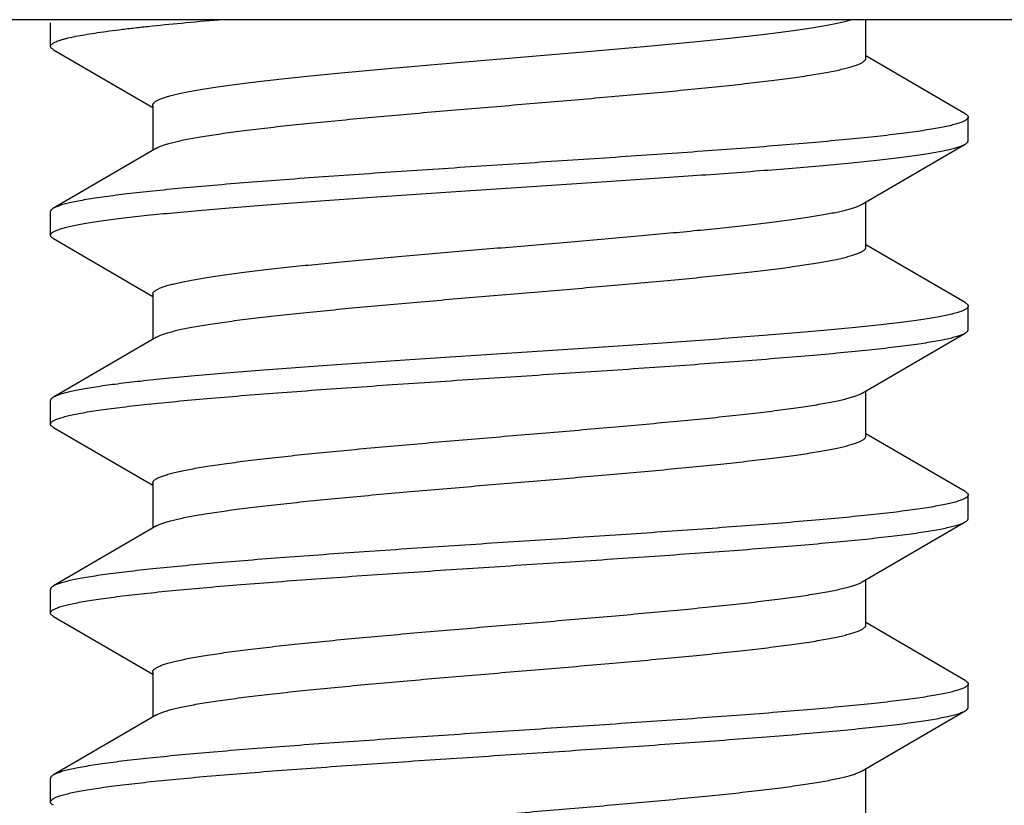
# Model space of a CAD drawing. Units: inches. Extents: x 0 to 11, y 0 to 8.5.
# Drawn here: x 5 to 5.2, y 4.8 to 5 of the extents above; entities that cross this region are included whole.
import ezdxf

# ---------------------------------------------------------------- set-up
doc = ezdxf.new("R2010")
doc.units = ezdxf.units.IN
doc.header["$LTSCALE"] = 0.605
doc.header["$MEASUREMENT"] = 0
doc.layers.add('ALL_ASSEMBLY_MEMBERS', color=7, linetype='CONTINUOUS')

msp = doc.modelspace()

# ---------------------------------------------------------------- linework, layer by layer
at = {"layer": 'ALL_ASSEMBLY_MEMBERS', "color": 7, "linetype": 'CONTINUOUS'}
for p, q in [((5.61639, 4.99939), (3.49609, 4.99939)), ((5.18053, 4.98922), (5.18053, 4.99939)), ((4.96459, 4.99235), (4.96459, 4.9986)), ((4.96537, 4.99145), (4.99165, 4.97615)), ((5.20682, 4.9745), (5.18053, 4.9898)), ((4.99165, 4.97672), (4.99165, 4.9648)), ((5.20759, 4.96735), (5.20759, 4.9736)), ((4.99264, 4.96538), (4.96537, 4.9495)), ((4.99264, 4.96538), (4.9929, 4.96552)), ((5.17954, 4.95057), (5.20682, 4.96645)), ((5.18053, 4.93922), (5.18053, 4.95115)), ((4.96459, 4.94235), (4.96459, 4.9486)), ((4.96537, 4.94145), (4.99165, 4.92615)), ((5.20682, 4.9245), (5.18053, 4.9398)), ((4.99165, 4.92672), (4.99165, 4.9148)), ((5.20759, 4.91735), (5.20759, 4.9236)), ((4.99264, 4.91538), (4.96537, 4.8995)), ((4.99264, 4.91538), (4.99372, 4.91589)), ((5.17954, 4.90057), (5.20682, 4.91645)), ((4.96725, 4.90027), (4.96537, 4.8995)), ((4.96929, 4.90082), (4.96725, 4.90027)), ((5.18053, 4.88922), (5.18053, 4.90115)), ((4.96459, 4.89235), (4.96459, 4.8986)), ((4.96537, 4.89145), (4.99165, 4.87615)), ((5.20682, 4.8745), (5.18053, 4.8898)), ((4.99165, 4.87672), (4.99165, 4.8648)), ((5.20759, 4.86735), (5.20759, 4.8736)), ((5.17954, 4.85057), (5.20682, 4.86645)), ((4.99264, 4.86538), (4.96537, 4.8495)), ((4.99264, 4.86538), (4.99317, 4.86565)), ((5.18053, 4.83922), (5.18053, 4.85115)), ((4.96459, 4.84235), (4.96459, 4.8486)), ((4.96537, 4.84145), (4.99165, 4.82615)), ((5.20682, 4.8245), (5.18053, 4.8398)), ((4.99165, 4.82672), (4.99165, 4.8148)), ((5.20759, 4.81735), (5.20759, 4.8236)), ((5.17954, 4.80057), (5.20682, 4.81645)), ((4.99264, 4.81538), (4.96537, 4.7995)), ((5.18053, 4.78922), (5.18053, 4.80115)), ((4.96459, 4.79235), (4.96459, 4.7986))]:
    msp.add_line(p, q, dxfattribs=at)
for points, knots in [([(4.96459, 4.99235), (4.96459, 4.99238), (4.9646, 4.99246), (4.96465, 4.99261), (4.96478, 4.99281), (4.96503, 4.99303), (4.96536, 4.99325), (4.96578, 4.99347), (4.96629, 4.99368), (4.96689, 4.9939), (4.96758, 4.99412), (4.96837, 4.99434), (4.96959, 4.99465), (4.97134, 4.99502), (4.9737, 4.99546), (4.97641, 4.99589), (4.97945, 4.99633), (4.98282, 4.99677), (4.9865, 4.99721), (4.99201, 4.99781), (4.99959, 4.99856), (5.00585, 4.99911), (5.00916, 4.99939)], [0, 0, 0, 0, 0.002425, 0.004956, 0.010673, 0.017696, 0.026308, 0.036659, 0.04883, 0.062871, 0.07881, 0.09666, 0.11642, 0.161648, 0.214425, 0.27465, 0.342171, 0.416783, 0.498274, 0.586425, 0.781609, 1, 1, 1, 1]), ([(4.99165, 4.97672), (4.99165, 4.97678), (4.99167, 4.97691), (4.99175, 4.97709), (4.99187, 4.97727), (4.99203, 4.97744), (4.99224, 4.97762), (4.99261, 4.97787), (4.99319, 4.97818), (4.99403, 4.97853), (4.99505, 4.97888), (4.99625, 4.97923), (4.99763, 4.97958), (4.99918, 4.97993), (5.00091, 4.98028), (5.0028, 4.98063), (5.00565, 4.98112), (5.0096, 4.98173), (5.01479, 4.98243), (5.02054, 4.98313), (5.02681, 4.98383), (5.03356, 4.98454), (5.04333, 4.9855), (5.05628, 4.98668), (5.07244, 4.98808), (5.08903, 4.98947), (5.10552, 4.99086), (5.1214, 4.99226), (5.13402, 4.99344), (5.14343, 4.99441), (5.14985, 4.99511), (5.15576, 4.99582), (5.16112, 4.99652), (5.16589, 4.99722), (5.16947, 4.99782), (5.17201, 4.99831), (5.17366, 4.99866), (5.17514, 4.99902), (5.17607, 4.99926), (5.1765, 4.99939)], [0, 0, 0, 0, 0.000956, 0.001975, 0.003109, 0.004398, 0.005867, 0.007534, 0.011502, 0.016361, 0.022131, 0.028818, 0.036421, 0.044937, 0.054355, 0.06466, 0.075833, 0.100701, 0.128789, 0.159877, 0.19373, 0.230087, 0.268661, 0.35125, 0.438911, 0.528896, 0.618382, 0.70456, 0.784729, 0.821771, 0.856388, 0.888317, 0.917312, 0.943147, 0.965641, 0.975583, 0.98463, 0.992771, 1, 1, 1, 1]), ([(4.96537, 4.99145), (4.96525, 4.99152), (4.96504, 4.99165), (4.96479, 4.99187), (4.96465, 4.99207), (4.9646, 4.99223), (4.96459, 4.99231), (4.96459, 4.99235)], [0, 0, 0, 0, 0.329063, 0.596539, 0.813163, 0.908668, 1, 1, 1, 1]), ([(4.9929, 4.96552), (4.99316, 4.96565), (4.99376, 4.96592), (4.99478, 4.96629), (4.99599, 4.96665), (4.99739, 4.96702), (4.99899, 4.96739), (5.00078, 4.96776), (5.00275, 4.96813), (5.00573, 4.96864), (5.00988, 4.96927), (5.01536, 4.97), (5.02145, 4.97073), (5.02809, 4.97147), (5.03524, 4.97221), (5.04559, 4.97321), (5.05929, 4.97445), (5.07631, 4.9759), (5.09367, 4.97736), (5.11076, 4.97882), (5.12458, 4.98005), (5.13505, 4.98105), (5.14232, 4.98179), (5.1491, 4.98253), (5.15533, 4.98326), (5.16097, 4.98399), (5.16526, 4.98462), (5.16836, 4.98513), (5.17043, 4.9855), (5.17231, 4.98587), (5.174, 4.98624), (5.17551, 4.98661), (5.17682, 4.98697), (5.17793, 4.98734), (5.17873, 4.98766), (5.17927, 4.98792), (5.1796, 4.9881), (5.17989, 4.98829), (5.18012, 4.98847), (5.1803, 4.98866), (5.18043, 4.98884), (5.18051, 4.98903), (5.18053, 4.98916), (5.18053, 4.98922)], [0, 0, 0, 0, 0.004699, 0.010375, 0.017037, 0.024687, 0.03332, 0.042926, 0.053489, 0.064986, 0.090696, 0.11986, 0.15223, 0.187537, 0.225483, 0.26574, 0.351806, 0.442787, 0.535561, 0.626946, 0.713807, 0.7546, 0.793168, 0.829176, 0.862322, 0.892328, 0.918938, 0.930905, 0.941948, 0.952043, 0.961172, 0.969325, 0.976493, 0.982672, 0.987865, 0.990098, 0.992095, 0.993864, 0.995418, 0.996774, 0.997959, 0.999015, 1, 1, 1, 1]), ([(5.20759, 4.9736), (5.20759, 4.97354), (5.20757, 4.9734), (5.20746, 4.97321), (5.20728, 4.97302), (5.20709, 4.97287), (5.2069, 4.97275), (5.20668, 4.97262), (5.20635, 4.97246), (5.20591, 4.97227), (5.2054, 4.97208), (5.20483, 4.9719), (5.20393, 4.97164), (5.20265, 4.97131), (5.20091, 4.97094), (5.19891, 4.97057), (5.19666, 4.97019), (5.19416, 4.96982), (5.19142, 4.96944), (5.18731, 4.96892), (5.18161, 4.96828), (5.17414, 4.96754), (5.16588, 4.96679), (5.15691, 4.96604), (5.1473, 4.9653), (5.13348, 4.96428), (5.11531, 4.96302), (5.09287, 4.96154), (5.0702, 4.96006), (5.05152, 4.95881), (5.03706, 4.9578), (5.02681, 4.95705), (5.01709, 4.9563), (5.00799, 4.95556), (4.99959, 4.95481), (4.99196, 4.95406), (4.98517, 4.95332), (4.98008, 4.95268), (4.97647, 4.95215), (4.97412, 4.95178), (4.97202, 4.95141), (4.97018, 4.95103), (4.9686, 4.95066), (4.96745, 4.95034), (4.96666, 4.95008), (4.96617, 4.94989), (4.96574, 4.9497), (4.96549, 4.94957), (4.96537, 4.9495)], [0, 0, 0, 0, 0.000783, 0.001659, 0.002698, 0.003941, 0.004647, 0.005411, 0.007122, 0.009083, 0.011299, 0.013774, 0.01651, 0.022764, 0.030058, 0.038383, 0.047729, 0.058078, 0.069409, 0.081697, 0.10904, 0.139876, 0.173933, 0.210915, 0.250491, 0.292314, 0.381184, 0.474365, 0.56855, 0.660394, 0.704409, 0.746627, 0.786667, 0.82418, 0.858828, 0.89031, 0.91835, 0.942704, 0.953436, 0.963173, 0.971895, 0.97959, 0.986248, 0.991864, 0.99428, 0.996439, 0.998344, 1, 1, 1, 1]), ([(5.20682, 4.9745), (5.20694, 4.97443), (5.20714, 4.9743), (5.20739, 4.97407), (5.20753, 4.97387), (5.20758, 4.97372), (5.20759, 4.97364), (5.20759, 4.9736)], [0, 0, 0, 0, 0.329064, 0.59654, 0.813164, 0.908668, 1, 1, 1, 1]), ([(4.96725, 4.94401), (4.96765, 4.94414), (4.96854, 4.94439), (4.97, 4.94474), (4.97168, 4.94509), (4.97359, 4.94543), (4.97571, 4.94578), (4.97896, 4.94627), (4.98353, 4.94687), (4.98961, 4.94756), (4.99644, 4.94825), (5.00396, 4.94895), (5.01212, 4.94965), (5.02085, 4.95034), (5.03344, 4.95129), (5.05008, 4.95246), (5.07075, 4.95384), (5.09189, 4.95523), (5.11285, 4.95661), (5.13299, 4.95798), (5.14897, 4.95916), (5.16087, 4.96011), (5.16897, 4.96081), (5.17643, 4.96151), (5.18319, 4.9622), (5.18919, 4.96289), (5.1937, 4.96349), (5.1969, 4.96398), (5.19898, 4.96433), (5.20084, 4.96467), (5.20248, 4.96502), (5.20389, 4.96537), (5.20508, 4.96571), (5.20592, 4.96601), (5.20647, 4.96626), (5.20671, 4.96639), (5.20682, 4.96645)], [0, 0, 0, 0, 0.005295, 0.011511, 0.018642, 0.026677, 0.035606, 0.045415, 0.067593, 0.093053, 0.121614, 0.153052, 0.187135, 0.223596, 0.262158, 0.344381, 0.431268, 0.520139, 0.608264, 0.692926, 0.771513, 0.80776, 0.841604, 0.872778, 0.901054, 0.926211, 0.948069, 0.957711, 0.966468, 0.97433, 0.981287, 0.987331, 0.992458, 0.996673, 0.998445, 1, 1, 1, 1]), ([(5.20682, 4.96645), (5.20694, 4.96652), (5.20714, 4.96665), (5.20739, 4.96687), (5.20753, 4.96707), (5.20758, 4.96723), (5.20759, 4.96731), (5.20759, 4.96735)], [0, 0, 0, 0, 0.329057, 0.596532, 0.813159, 0.908666, 1, 1, 1, 1]), ([(4.96537, 4.9495), (4.96525, 4.94943), (4.96504, 4.9493), (4.96479, 4.94907), (4.96465, 4.94887), (4.9646, 4.94872), (4.96459, 4.94864), (4.96459, 4.9486)], [0, 0, 0, 0, 0.329059, 0.596534, 0.813161, 0.908666, 1, 1, 1, 1]), ([(4.99372, 4.92839), (4.99403, 4.92852), (4.99471, 4.92876), (4.99583, 4.92911), (4.99711, 4.92945), (4.99857, 4.92979), (5.00019, 4.93014), (5.00267, 4.93062), (5.00617, 4.93121), (5.01081, 4.9319), (5.01602, 4.93258), (5.02177, 4.93327), (5.028, 4.93396), (5.03467, 4.93465), (5.04429, 4.93559), (5.05702, 4.93675), (5.07287, 4.93811), (5.08911, 4.93948), (5.10526, 4.94084), (5.12083, 4.94221), (5.13323, 4.94337), (5.1425, 4.94431), (5.14885, 4.945), (5.15473, 4.94569), (5.16008, 4.94637), (5.16487, 4.94706), (5.1685, 4.94765), (5.17109, 4.94813), (5.1728, 4.94847), (5.17434, 4.94882), (5.17571, 4.94916), (5.17692, 4.94951), (5.17795, 4.94985), (5.17882, 4.95019), (5.17932, 4.95044), (5.17954, 4.95057)], [0, 0, 0, 0, 0.005351, 0.011584, 0.018697, 0.026684, 0.035535, 0.045239, 0.067138, 0.09223, 0.120349, 0.151288, 0.184815, 0.220689, 0.258635, 0.339602, 0.425292, 0.513132, 0.600482, 0.684716, 0.763308, 0.799744, 0.833907, 0.865537, 0.89441, 0.920308, 0.943047, 0.953185, 0.962479, 0.970913, 0.978476, 0.985164, 0.990976, 0.995916, 1, 1, 1, 1]), ([(4.96459, 4.94235), (4.96459, 4.94242), (4.96463, 4.94257), (4.96476, 4.94278), (4.96498, 4.94299), (4.96528, 4.9432), (4.96565, 4.94341), (4.96611, 4.94361), (4.96665, 4.94382), (4.96704, 4.94395), (4.96725, 4.94401)], [0, 0, 0, 0, 0.064975, 0.139268, 0.229317, 0.338789, 0.469692, 0.623158, 0.799815, 1, 1, 1, 1]), ([(4.96537, 4.94145), (4.96525, 4.94152), (4.96504, 4.94165), (4.96479, 4.94187), (4.96465, 4.94207), (4.9646, 4.94223), (4.96459, 4.94231), (4.96459, 4.94235)], [0, 0, 0, 0, 0.329063, 0.596538, 0.813162, 0.908667, 1, 1, 1, 1]), ([(4.99372, 4.91589), (4.99404, 4.91602), (4.99477, 4.91628), (4.99596, 4.91664), (4.99733, 4.91701), (4.9989, 4.91737), (5.00065, 4.91773), (5.00333, 4.91824), (5.0071, 4.91886), (5.01213, 4.91958), (5.01778, 4.9203), (5.024, 4.92102), (5.03074, 4.92175), (5.03794, 4.92247), (5.04829, 4.92346), (5.06192, 4.92468), (5.07877, 4.92611), (5.09586, 4.92754), (5.11262, 4.92898), (5.12613, 4.93019), (5.13635, 4.93118), (5.14343, 4.93191), (5.15002, 4.93263), (5.15608, 4.93335), (5.16156, 4.93408), (5.16573, 4.9347), (5.16874, 4.9352), (5.17074, 4.93556), (5.17256, 4.93592), (5.1742, 4.93629), (5.17566, 4.93665), (5.17693, 4.93701), (5.17801, 4.93737), (5.17879, 4.93768), (5.17931, 4.93794), (5.17963, 4.93812), (5.17991, 4.9383), (5.18013, 4.93848), (5.18031, 4.93867), (5.18044, 4.93885), (5.18051, 4.93904), (5.18053, 4.93916), (5.18053, 4.93922)], [0, 0, 0, 0, 0.005606, 0.01218, 0.019719, 0.028215, 0.037658, 0.048032, 0.071495, 0.098424, 0.128622, 0.161836, 0.197797, 0.23621, 0.276752, 0.362881, 0.453323, 0.545072, 0.63508, 0.720354, 0.760322, 0.798065, 0.833271, 0.865648, 0.894938, 0.920898, 0.932567, 0.943333, 0.953176, 0.962077, 0.970023, 0.97701, 0.983035, 0.988103, 0.990285, 0.992237, 0.993968, 0.995489, 0.996819, 0.997985, 0.999027, 1, 1, 1, 1]), ([(4.99165, 4.92672), (4.99165, 4.92679), (4.99168, 4.92694), (4.99178, 4.92716), (4.99195, 4.92737), (4.99218, 4.92757), (4.99248, 4.92778), (4.99283, 4.92799), (4.99325, 4.92819), (4.99356, 4.92833), (4.99372, 4.92839)], [0, 0, 0, 0, 0.076126, 0.159161, 0.254413, 0.365403, 0.494325, 0.642541, 0.810914, 1, 1, 1, 1]), ([(5.20759, 4.9236), (5.20759, 4.92354), (5.20757, 4.92341), (5.20747, 4.92323), (5.20731, 4.92305), (5.2071, 4.92288), (5.20682, 4.9227), (5.20649, 4.92252), (5.20609, 4.92234), (5.20545, 4.9221), (5.2045, 4.92179), (5.20317, 4.92144), (5.20161, 4.92109), (5.19983, 4.92073), (5.19781, 4.92038), (5.19557, 4.92003), (5.19311, 4.91967), (5.18941, 4.91918), (5.18428, 4.91857), (5.17754, 4.91787), (5.17008, 4.91716), (5.16193, 4.91646), (5.15319, 4.91575), (5.14052, 4.91478), (5.12372, 4.91359), (5.1028, 4.91219), (5.08135, 4.91079), (5.06005, 4.90939), (5.03958, 4.90799), (5.02334, 4.9068), (5.01125, 4.90583), (5.00304, 4.90512), (4.99548, 4.90441), (4.98866, 4.90371), (4.98261, 4.90301), (4.97808, 4.9024), (4.97488, 4.90191), (4.97281, 4.90155), (4.97097, 4.9012), (4.96982, 4.90095), (4.96929, 4.90082)], [0, 0, 0, 0, 0.000751, 0.001584, 0.002559, 0.003714, 0.005072, 0.006646, 0.008446, 0.010475, 0.015238, 0.020949, 0.027607, 0.035206, 0.043736, 0.053187, 0.063541, 0.074779, 0.099817, 0.128119, 0.159458, 0.193595, 0.230256, 0.269153, 0.352405, 0.440702, 0.531233, 0.621127, 0.707532, 0.787701, 0.824641, 0.859089, 0.89077, 0.919441, 0.944873, 0.96688, 0.976547, 0.985298, 0.993119, 1, 1, 1, 1]), ([(5.20682, 4.9245), (5.20694, 4.92443), (5.20714, 4.9243), (5.20739, 4.92407), (5.20753, 4.92387), (5.20758, 4.92372), (5.20759, 4.92364), (5.20759, 4.9236)], [0, 0, 0, 0, 0.329063, 0.596538, 0.813163, 0.908667, 1, 1, 1, 1]), ([(4.96459, 4.89235), (4.96459, 4.89241), (4.96462, 4.89255), (4.96473, 4.89274), (4.96491, 4.89293), (4.9651, 4.89308), (4.96529, 4.8932), (4.96551, 4.89333), (4.96583, 4.89349), (4.96627, 4.89368), (4.96678, 4.89386), (4.96736, 4.89405), (4.96825, 4.89431), (4.96954, 4.89464), (4.97128, 4.89501), (4.97328, 4.89538), (4.97553, 4.89576), (4.97802, 4.89613), (4.98076, 4.8965), (4.98488, 4.89702), (4.99058, 4.89766), (4.99805, 4.89841), (5.00631, 4.89916), (5.01528, 4.8999), (5.02488, 4.90065), (5.0387, 4.90167), (5.05688, 4.90293), (5.07931, 4.90441), (5.10199, 4.90589), (5.12067, 4.90713), (5.13513, 4.90815), (5.14538, 4.9089), (5.15509, 4.90965), (5.1642, 4.91039), (5.1726, 4.91114), (5.18023, 4.91189), (5.18701, 4.91263), (5.19211, 4.91327), (5.19572, 4.91379), (5.19807, 4.91417), (5.20016, 4.91454), (5.202, 4.91491), (5.20359, 4.91529), (5.20474, 4.91561), (5.20552, 4.91587), (5.20602, 4.91606), (5.20644, 4.91625), (5.2067, 4.91638), (5.20682, 4.91645)], [0, 0, 0, 0, 0.000783, 0.001659, 0.002698, 0.003941, 0.004647, 0.005411, 0.007122, 0.009083, 0.0113, 0.013775, 0.016511, 0.022765, 0.03006, 0.038386, 0.047731, 0.058081, 0.069413, 0.081701, 0.109045, 0.139882, 0.173939, 0.210921, 0.250497, 0.292319, 0.381186, 0.474365, 0.56855, 0.660393, 0.704408, 0.746626, 0.786666, 0.824179, 0.858827, 0.890309, 0.918348, 0.942703, 0.953435, 0.963172, 0.971894, 0.979589, 0.986248, 0.991863, 0.99428, 0.996439, 0.998344, 1, 1, 1, 1]), ([(5.20682, 4.91645), (5.20694, 4.91652), (5.20714, 4.91665), (5.20739, 4.91687), (5.20753, 4.91707), (5.20758, 4.91723), (5.20759, 4.91731), (5.20759, 4.91735)], [0, 0, 0, 0, 0.329061, 0.596535, 0.813161, 0.908667, 1, 1, 1, 1]), ([(4.99165, 4.87672), (4.99165, 4.87679), (4.99167, 4.87692), (4.99175, 4.87711), (4.99189, 4.8773), (4.99207, 4.87748), (4.99231, 4.87767), (4.99259, 4.87785), (4.99293, 4.87804), (4.99348, 4.8783), (4.99429, 4.87862), (4.99541, 4.87899), (4.99674, 4.87936), (4.99826, 4.87973), (4.99998, 4.8801), (5.00188, 4.88047), (5.00396, 4.88084), (5.0071, 4.88135), (5.01144, 4.88198), (5.01714, 4.88272), (5.02344, 4.88346), (5.03029, 4.8842), (5.03762, 4.88494), (5.04819, 4.88595), (5.06212, 4.88719), (5.07934, 4.88866), (5.09679, 4.89012), (5.11387, 4.89159), (5.1276, 4.89283), (5.13794, 4.89384), (5.14506, 4.89458), (5.15167, 4.89532), (5.15771, 4.89606), (5.16311, 4.8968), (5.1672, 4.89743), (5.17012, 4.89795), (5.17204, 4.89832), (5.17377, 4.89869), (5.17531, 4.89906), (5.17666, 4.89943), (5.1778, 4.89979), (5.17875, 4.90016), (5.1793, 4.90043), (5.17954, 4.90057)], [0, 0, 0, 0, 0.000989, 0.00205, 0.003243, 0.004609, 0.006176, 0.007962, 0.009977, 0.012231, 0.01747, 0.023706, 0.030945, 0.039178, 0.048397, 0.058587, 0.069734, 0.081817, 0.10868, 0.138958, 0.172402, 0.208717, 0.247601, 0.288712, 0.37618, 0.46809, 0.561253, 0.652435, 0.738468, 0.778614, 0.816375, 0.851431, 0.883473, 0.912239, 0.937481, 0.948716, 0.959001, 0.968316, 0.976643, 0.983973, 0.990302, 0.995639, 1, 1, 1, 1]), ([(4.96537, 4.8995), (4.96525, 4.89943), (4.96504, 4.8993), (4.96479, 4.89907), (4.96465, 4.89887), (4.9646, 4.89872), (4.96459, 4.89864), (4.96459, 4.8986)], [0, 0, 0, 0, 0.328943, 0.596297, 0.812931, 0.908526, 1, 1, 1, 1]), ([(4.96537, 4.89145), (4.96525, 4.89152), (4.96504, 4.89165), (4.96479, 4.89187), (4.96465, 4.89207), (4.9646, 4.89223), (4.96459, 4.89231), (4.96459, 4.89235)], [0, 0, 0, 0, 0.329064, 0.59654, 0.813164, 0.908668, 1, 1, 1, 1]), ([(4.99317, 4.86565), (4.99346, 4.86579), (4.9941, 4.86605), (4.99518, 4.86642), (4.99645, 4.86678), (4.99792, 4.86715), (4.99957, 4.86751), (5.00214, 4.86802), (5.00579, 4.86865), (5.01068, 4.86938), (5.01622, 4.87011), (5.02236, 4.87084), (5.02904, 4.87157), (5.03621, 4.8723), (5.04656, 4.8733), (5.06024, 4.87453), (5.0772, 4.87598), (5.09446, 4.87743), (5.11144, 4.87887), (5.12514, 4.8801), (5.13552, 4.8811), (5.14272, 4.88183), (5.14943, 4.88256), (5.15561, 4.88329), (5.16118, 4.88402), (5.16543, 4.88465), (5.1685, 4.88516), (5.17054, 4.88552), (5.1724, 4.88589), (5.17408, 4.88626), (5.17556, 4.88662), (5.17686, 4.88699), (5.17796, 4.88735), (5.17875, 4.88767), (5.17929, 4.88792), (5.17961, 4.88811), (5.17989, 4.88829), (5.18012, 4.88848), (5.1803, 4.88866), (5.18043, 4.88885), (5.18051, 4.88903), (5.18053, 4.88916), (5.18053, 4.88922)], [0, 0, 0, 0, 0.005026, 0.011025, 0.018007, 0.025967, 0.034894, 0.044777, 0.067349, 0.093509, 0.123048, 0.155731, 0.191277, 0.229394, 0.26976, 0.355851, 0.446637, 0.539039, 0.629922, 0.716202, 0.756696, 0.794959, 0.830677, 0.86354, 0.893283, 0.919659, 0.931515, 0.942453, 0.952456, 0.961505, 0.969584, 0.976683, 0.982803, 0.98795, 0.990166, 0.992148, 0.993905, 0.995447, 0.996792, 0.99797, 0.99902, 1, 1, 1, 1]), ([(5.20759, 4.8736), (5.20759, 4.87354), (5.20757, 4.8734), (5.20746, 4.87321), (5.20728, 4.87302), (5.20709, 4.87287), (5.2069, 4.87275), (5.20668, 4.87262), (5.20635, 4.87246), (5.20591, 4.87227), (5.2054, 4.87208), (5.20483, 4.8719), (5.20393, 4.87164), (5.20265, 4.87131), (5.20091, 4.87094), (5.19891, 4.87057), (5.19666, 4.87019), (5.19416, 4.86982), (5.19142, 4.86944), (5.18731, 4.86892), (5.18161, 4.86828), (5.17414, 4.86754), (5.16588, 4.86679), (5.15691, 4.86604), (5.14731, 4.8653), (5.13349, 4.86428), (5.11531, 4.86302), (5.09287, 4.86154), (5.0702, 4.86006), (5.05152, 4.85881), (5.03706, 4.8578), (5.02681, 4.85705), (5.0171, 4.8563), (5.00799, 4.85556), (4.99959, 4.85481), (4.99196, 4.85406), (4.98518, 4.85332), (4.98008, 4.85268), (4.97647, 4.85215), (4.97412, 4.85178), (4.97203, 4.85141), (4.97018, 4.85103), (4.9686, 4.85066), (4.96745, 4.85034), (4.96666, 4.85008), (4.96617, 4.84989), (4.96574, 4.8497), (4.96549, 4.84957), (4.96537, 4.8495)], [0, 0, 0, 0, 0.000783, 0.001659, 0.002699, 0.003941, 0.004647, 0.005411, 0.007122, 0.009083, 0.0113, 0.013775, 0.016511, 0.022765, 0.030059, 0.038384, 0.047728, 0.058077, 0.069407, 0.081693, 0.109034, 0.139869, 0.173925, 0.210907, 0.250483, 0.292308, 0.381184, 0.474371, 0.568553, 0.660387, 0.704398, 0.746613, 0.786652, 0.824164, 0.858813, 0.890297, 0.918339, 0.942697, 0.953431, 0.963169, 0.971892, 0.979588, 0.986248, 0.991863, 0.99428, 0.996439, 0.998344, 1, 1, 1, 1]), ([(5.20682, 4.8745), (5.20694, 4.87443), (5.20714, 4.8743), (5.20739, 4.87407), (5.20753, 4.87387), (5.20758, 4.87372), (5.20759, 4.87364), (5.20759, 4.8736)], [0, 0, 0, 0, 0.329063, 0.596538, 0.813162, 0.908667, 1, 1, 1, 1]), ([(4.96459, 4.84235), (4.96459, 4.84241), (4.96462, 4.84255), (4.96473, 4.84274), (4.96491, 4.84293), (4.9651, 4.84308), (4.96529, 4.8432), (4.96551, 4.84333), (4.96583, 4.84349), (4.96627, 4.84368), (4.96678, 4.84386), (4.96736, 4.84405), (4.96825, 4.84431), (4.96954, 4.84464), (4.97128, 4.84501), (4.97328, 4.84538), (4.97553, 4.84576), (4.97802, 4.84613), (4.98076, 4.8465), (4.98488, 4.84702), (4.99058, 4.84766), (4.99805, 4.84841), (5.00631, 4.84916), (5.01528, 4.8499), (5.02488, 4.85065), (5.0387, 4.85167), (5.05688, 4.85293), (5.07931, 4.85441), (5.10199, 4.85589), (5.12067, 4.85713), (5.13512, 4.85815), (5.14537, 4.8589), (5.15509, 4.85965), (5.16419, 4.86039), (5.1726, 4.86114), (5.18022, 4.86189), (5.18701, 4.86263), (5.19211, 4.86327), (5.19572, 4.86379), (5.19807, 4.86417), (5.20016, 4.86454), (5.202, 4.86491), (5.20359, 4.86529), (5.20474, 4.86561), (5.20552, 4.86587), (5.20602, 4.86606), (5.20644, 4.86625), (5.2067, 4.86638), (5.20682, 4.86645)], [0, 0, 0, 0, 0.000783, 0.001659, 0.002699, 0.003941, 0.004647, 0.005411, 0.007123, 0.009084, 0.0113, 0.013775, 0.016511, 0.022766, 0.03006, 0.038386, 0.047732, 0.058082, 0.069413, 0.081701, 0.109045, 0.139882, 0.173938, 0.210918, 0.250491, 0.29231, 0.381175, 0.474356, 0.568539, 0.660381, 0.704396, 0.746613, 0.786654, 0.824167, 0.858815, 0.890298, 0.918339, 0.942697, 0.953431, 0.963169, 0.971892, 0.979588, 0.986247, 0.991863, 0.99428, 0.996439, 0.998344, 1, 1, 1, 1]), ([(5.20682, 4.86645), (5.20694, 4.86652), (5.20714, 4.86665), (5.20739, 4.86687), (5.20753, 4.86707), (5.20758, 4.86723), (5.20759, 4.86731), (5.20759, 4.86735)], [0, 0, 0, 0, 0.329063, 0.596538, 0.813162, 0.908667, 1, 1, 1, 1]), ([(4.99165, 4.82672), (4.99165, 4.82679), (4.99167, 4.82692), (4.99175, 4.82711), (4.99189, 4.8273), (4.99207, 4.82748), (4.99231, 4.82767), (4.99259, 4.82785), (4.99293, 4.82804), (4.99348, 4.8283), (4.99429, 4.82862), (4.99541, 4.82899), (4.99674, 4.82936), (4.99826, 4.82973), (4.99998, 4.8301), (5.00188, 4.83047), (5.00396, 4.83084), (5.0071, 4.83135), (5.01144, 4.83198), (5.01714, 4.83272), (5.02344, 4.83346), (5.03029, 4.8342), (5.03762, 4.83494), (5.04819, 4.83595), (5.06212, 4.83719), (5.07934, 4.83866), (5.09679, 4.84012), (5.11387, 4.84159), (5.1276, 4.84283), (5.13794, 4.84384), (5.14506, 4.84458), (5.15167, 4.84532), (5.15771, 4.84606), (5.16311, 4.8468), (5.1672, 4.84743), (5.17012, 4.84795), (5.17204, 4.84832), (5.17377, 4.84869), (5.17531, 4.84906), (5.17666, 4.84943), (5.1778, 4.84979), (5.17875, 4.85016), (5.1793, 4.85043), (5.17954, 4.85057)], [0, 0, 0, 0, 0.000989, 0.002049, 0.003241, 0.004607, 0.006174, 0.00796, 0.009977, 0.012232, 0.017472, 0.023706, 0.030942, 0.039177, 0.048398, 0.058589, 0.069734, 0.081815, 0.108681, 0.138958, 0.172401, 0.208719, 0.2476, 0.288713, 0.37618, 0.46809, 0.561254, 0.652435, 0.738469, 0.778616, 0.816377, 0.851432, 0.883476, 0.912239, 0.937484, 0.948719, 0.959002, 0.968315, 0.976645, 0.983977, 0.990306, 0.99564, 1, 1, 1, 1]), ([(4.96537, 4.8495), (4.96525, 4.84943), (4.96504, 4.8493), (4.96479, 4.84907), (4.96465, 4.84887), (4.9646, 4.84872), (4.96459, 4.84864), (4.96459, 4.8486)], [0, 0, 0, 0, 0.329062, 0.596536, 0.813161, 0.908666, 1, 1, 1, 1]), ([(4.96537, 4.84145), (4.96525, 4.84152), (4.96504, 4.84165), (4.96479, 4.84187), (4.96465, 4.84207), (4.9646, 4.84223), (4.96459, 4.84231), (4.96459, 4.84235)], [0, 0, 0, 0, 0.329057, 0.59653, 0.813157, 0.908665, 1, 1, 1, 1]), ([(4.99264, 4.81538), (4.99288, 4.81552), (4.99344, 4.81579), (4.99438, 4.81615), (4.99553, 4.81652), (4.99688, 4.81689), (4.99842, 4.81726), (5.00015, 4.81763), (5.00207, 4.818), (5.00499, 4.81852), (5.00908, 4.81915), (5.01448, 4.81989), (5.02052, 4.82063), (5.02712, 4.82137), (5.03425, 4.82211), (5.04459, 4.82312), (5.05832, 4.82436), (5.0754, 4.82583), (5.09285, 4.82729), (5.11007, 4.82876), (5.12399, 4.83), (5.13456, 4.83101), (5.1419, 4.83175), (5.14875, 4.83249), (5.15505, 4.83323), (5.16075, 4.83396), (5.16509, 4.8346), (5.16822, 4.83511), (5.17031, 4.83548), (5.17221, 4.83585), (5.17393, 4.83622), (5.17545, 4.83659), (5.17677, 4.83696), (5.1779, 4.83733), (5.17871, 4.83765), (5.17926, 4.83791), (5.17959, 4.8381), (5.17988, 4.83828), (5.18011, 4.83847), (5.1803, 4.83865), (5.18043, 4.83884), (5.18051, 4.83903), (5.18053, 4.83916), (5.18053, 4.83922)], [0, 0, 0, 0, 0.00436, 0.009695, 0.016024, 0.023355, 0.031685, 0.040998, 0.051281, 0.062516, 0.087761, 0.116525, 0.148568, 0.183624, 0.221384, 0.261531, 0.347565, 0.438746, 0.53191, 0.62382, 0.711287, 0.752399, 0.791281, 0.827599, 0.861042, 0.891319, 0.918185, 0.930266, 0.941411, 0.951602, 0.960823, 0.969057, 0.976294, 0.982528, 0.987768, 0.990023, 0.992039, 0.993826, 0.995393, 0.996759, 0.997951, 0.999011, 1, 1, 1, 1]), ([(5.20682, 4.8245), (5.20694, 4.82443), (5.20714, 4.8243), (5.20739, 4.82407), (5.20753, 4.82387), (5.20758, 4.82372), (5.20759, 4.82364), (5.20759, 4.8236)], [0, 0, 0, 0, 0.329061, 0.596535, 0.813161, 0.908666, 1, 1, 1, 1]), ([(5.20759, 4.8236), (5.20759, 4.82354), (5.20757, 4.8234), (5.20746, 4.82321), (5.20728, 4.82302), (5.20709, 4.82287), (5.2069, 4.82275), (5.20668, 4.82262), (5.20635, 4.82246), (5.20591, 4.82227), (5.2054, 4.82208), (5.20483, 4.8219), (5.20393, 4.82164), (5.20265, 4.82131), (5.20091, 4.82094), (5.19891, 4.82057), (5.19666, 4.82019), (5.19416, 4.81982), (5.19142, 4.81944), (5.18731, 4.81892), (5.18161, 4.81828), (5.17414, 4.81754), (5.16588, 4.81679), (5.15691, 4.81604), (5.1473, 4.8153), (5.13348, 4.81428), (5.1153, 4.81302), (5.09287, 4.81154), (5.0702, 4.81006), (5.05152, 4.80881), (5.03706, 4.8078), (5.02681, 4.80705), (5.01709, 4.8063), (5.00799, 4.80556), (4.99959, 4.80481), (4.99196, 4.80406), (4.98518, 4.80332), (4.98008, 4.80268), (4.97647, 4.80215), (4.97412, 4.80178), (4.97203, 4.80141), (4.97018, 4.80103), (4.9686, 4.80066), (4.96745, 4.80034), (4.96666, 4.80008), (4.96617, 4.79989), (4.96574, 4.7997), (4.96549, 4.79957), (4.96537, 4.7995)], [0, 0, 0, 0, 0.000783, 0.001659, 0.002699, 0.003941, 0.004647, 0.005411, 0.007123, 0.009084, 0.0113, 0.013775, 0.016511, 0.022766, 0.03006, 0.038386, 0.047731, 0.058081, 0.069413, 0.081701, 0.109044, 0.13988, 0.173937, 0.21092, 0.250496, 0.29232, 0.381195, 0.474381, 0.568563, 0.660399, 0.704407, 0.746619, 0.786656, 0.824166, 0.858814, 0.890297, 0.918339, 0.942697, 0.953431, 0.963169, 0.971892, 0.979588, 0.986247, 0.991863, 0.99428, 0.996439, 0.998344, 1, 1, 1, 1]), ([(4.96459, 4.79235), (4.96459, 4.79241), (4.96462, 4.79255), (4.96473, 4.79274), (4.96491, 4.79293), (4.9651, 4.79308), (4.96529, 4.7932), (4.96551, 4.79333), (4.96583, 4.79349), (4.96627, 4.79368), (4.96678, 4.79386), (4.96736, 4.79405), (4.96825, 4.79431), (4.96954, 4.79464), (4.97128, 4.79501), (4.97328, 4.79538), (4.97553, 4.79576), (4.97802, 4.79613), (4.98076, 4.7965), (4.98488, 4.79702), (4.99058, 4.79766), (4.99805, 4.79841), (5.00631, 4.79916), (5.01528, 4.7999), (5.02488, 4.80065), (5.0387, 4.80167), (5.05688, 4.80293), (5.07931, 4.80441), (5.10199, 4.80589), (5.12067, 4.80713), (5.13513, 4.80815), (5.14537, 4.8089), (5.15509, 4.80965), (5.16419, 4.81039), (5.17259, 4.81114), (5.18022, 4.81189), (5.18701, 4.81263), (5.19211, 4.81327), (5.19572, 4.81379), (5.19807, 4.81417), (5.20016, 4.81454), (5.202, 4.81491), (5.20359, 4.81529), (5.20474, 4.81561), (5.20552, 4.81587), (5.20602, 4.81606), (5.20644, 4.81625), (5.2067, 4.81638), (5.20682, 4.81645)], [0, 0, 0, 0, 0.000783, 0.001659, 0.002699, 0.003941, 0.004647, 0.005411, 0.007123, 0.009084, 0.0113, 0.013775, 0.016511, 0.022766, 0.03006, 0.038386, 0.047732, 0.058082, 0.069414, 0.081702, 0.109045, 0.139882, 0.173938, 0.21092, 0.250495, 0.292318, 0.381191, 0.474376, 0.568558, 0.660396, 0.704406, 0.746619, 0.786656, 0.824166, 0.858813, 0.890297, 0.918339, 0.942697, 0.953431, 0.963169, 0.971892, 0.979588, 0.986247, 0.991863, 0.99428, 0.996439, 0.998344, 1, 1, 1, 1]), ([(5.20682, 4.81645), (5.20694, 4.81652), (5.20714, 4.81665), (5.20739, 4.81687), (5.20753, 4.81707), (5.20758, 4.81723), (5.20759, 4.81731), (5.20759, 4.81735)], [0, 0, 0, 0, 0.329063, 0.596538, 0.813163, 0.908667, 1, 1, 1, 1]), ([(4.99165, 4.77672), (4.99165, 4.77679), (4.99167, 4.77692), (4.99176, 4.77711), (4.99189, 4.7773), (4.99207, 4.77748), (4.99231, 4.77767), (4.99259, 4.77785), (4.99293, 4.77804), (4.99348, 4.7783), (4.99429, 4.77862), (4.99541, 4.77899), (4.99674, 4.77936), (4.99826, 4.77973), (4.99998, 4.7801), (5.00188, 4.78047), (5.00396, 4.78084), (5.0071, 4.78135), (5.01144, 4.78198), (5.01714, 4.78272), (5.02344, 4.78346), (5.03029, 4.7842), (5.03762, 4.78494), (5.04819, 4.78595), (5.06212, 4.78719), (5.07934, 4.78866), (5.09679, 4.79012), (5.11387, 4.79159), (5.1276, 4.79283), (5.13794, 4.79384), (5.14506, 4.79458), (5.15167, 4.79532), (5.15771, 4.79606), (5.16311, 4.7968), (5.1672, 4.79743), (5.17012, 4.79795), (5.17204, 4.79832), (5.17377, 4.79869), (5.17531, 4.79906), (5.17666, 4.79943), (5.1778, 4.79979), (5.17875, 4.80016), (5.1793, 4.80043), (5.17954, 4.80057)], [0, 0, 0, 0, 0.000989, 0.00205, 0.003241, 0.004606, 0.006172, 0.007957, 0.009974, 0.01223, 0.017472, 0.023707, 0.030941, 0.039174, 0.048396, 0.058589, 0.069735, 0.081814, 0.108679, 0.138959, 0.172399, 0.208719, 0.2476, 0.288712, 0.376179, 0.468091, 0.561255, 0.652435, 0.738469, 0.778616, 0.816378, 0.851431, 0.883478, 0.912239, 0.937484, 0.948722, 0.959004, 0.968315, 0.976643, 0.983976, 0.990308, 0.995642, 1, 1, 1, 1]), ([(4.96537, 4.7995), (4.96525, 4.79943), (4.96504, 4.7993), (4.96479, 4.79907), (4.96465, 4.79887), (4.9646, 4.79872), (4.96459, 4.79864), (4.96459, 4.7986)], [0, 0, 0, 0, 0.329063, 0.596538, 0.813162, 0.908667, 1, 1, 1, 1]), ([(4.96537, 4.79145), (4.96525, 4.79152), (4.96504, 4.79165), (4.96479, 4.79187), (4.96465, 4.79207), (4.9646, 4.79223), (4.96459, 4.79231), (4.96459, 4.79235)], [0, 0, 0, 0, 0.32906, 0.596535, 0.813161, 0.908667, 1, 1, 1, 1])]:
    msp.add_open_spline(points, degree=3, knots=knots, dxfattribs=at)

doc.saveas('drawing.dxf')
